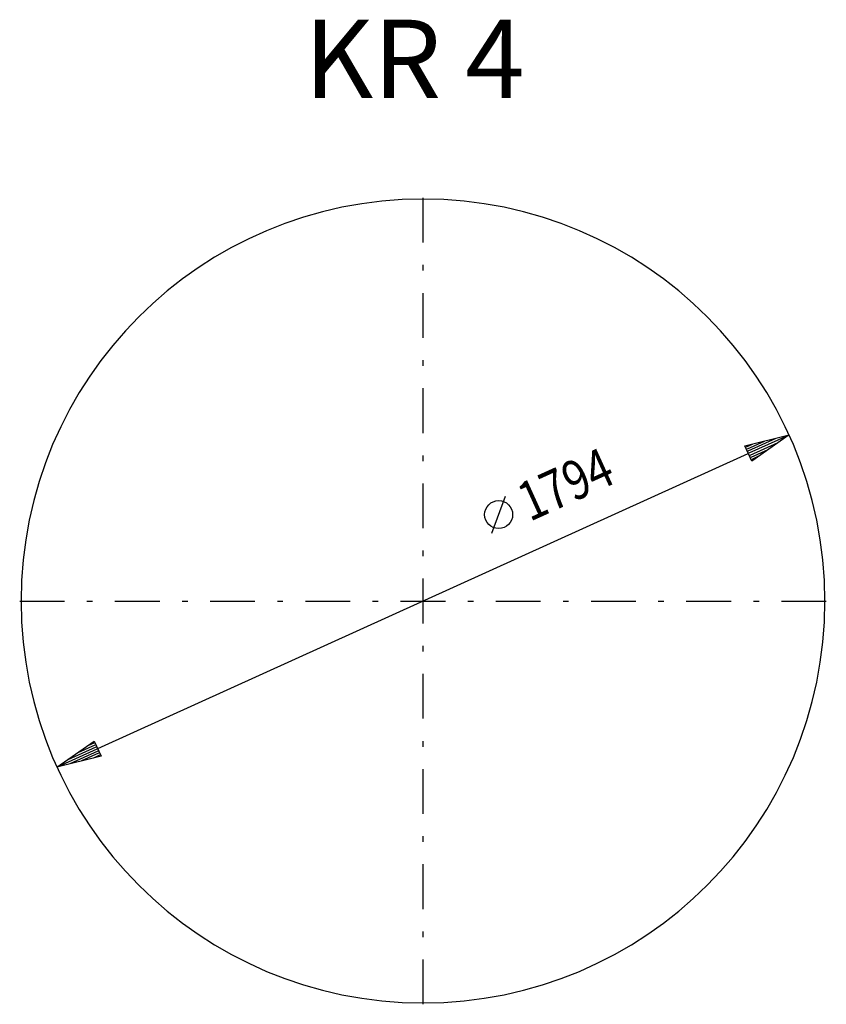
# Model space of a CAD drawing. Extents: x 69.8 to 141.8, y 162.8 to 250.7.
import ezdxf

# ---------------------------------------------------------------- set-up
doc = ezdxf.new("R2010")
doc.units = 0
doc.header["$MEASUREMENT"] = 0
doc.linetypes.add('STRICHPUNKT', pattern=[8.5, 4, -2, 0.5, -2])
doc.layers.get('0').update_dxf_attribs({"linetype": 'CONTINUOUS'})
doc.layers.add('1', color=7, linetype='CONTINUOUS')
doc.layers.add('49', color=7, linetype='CONTINUOUS')

# ---------------------------------------------------------------- blocks, each defined once
blk = doc.blocks.new('BEM_0001', base_point=(73.113, 183.931))
at = {"layer": '49', "color": 4}
for p, q in [((134.504, 212.622), (138.456, 213.592)), ((134.657, 212.527), (135.203, 212.775)), ((134.74, 212.345), (136.257, 213.034)), ((134.822, 212.163), (137.311, 213.292)), ((134.905, 211.98), (138.365, 213.551)), ((134.988, 211.798), (137.477, 212.928)), ((138.456, 213.592), (135.124, 211.256)), ((76.756, 185.584), (134.814, 211.939)), ((135.124, 211.256), (134.504, 212.622)), ((135.07, 211.616), (136.588, 212.305)), ((135.153, 211.434), (135.699, 211.682)), ((73.113, 183.931), (76.446, 186.267)), ((76.665, 185.543), (73.204, 183.972)), ((76.582, 185.725), (74.093, 184.595)), ((76.499, 185.907), (74.982, 185.218)), ((76.417, 186.089), (75.87, 185.841)), ((76.446, 186.267), (77.066, 184.901)), ((77.066, 184.901), (73.113, 183.931)), ((76.747, 185.361), (74.258, 184.231)), ((76.83, 185.179), (75.312, 184.49)), ((76.913, 184.997), (76.366, 184.749))]:
    blk.add_line(p, q, dxfattribs=at)
at = {"layer": '49', "color": 1}
blk.add_line((111.915, 204.826), (113.158, 208.136), dxfattribs=at)
blk.add_circle((112.537, 206.481), 1.25, dxfattribs=at)
at = {"layer": '49', "color": 1, "width": 0.812}
blk.add_text('1794', height=3.5, rotation=24.41513, dxfattribs=at).set_placement((115.309, 205.818))

msp = doc.modelspace()

# ---------------------------------------------------------------- linework, layer by layer
at = {"layer": '1', "color": 1, "linetype": 'STRICHPUNKT'}
for p, q in [((105.785, 162.762), (105.785, 234.762)), ((69.785, 198.762), (141.785, 198.762))]:
    msp.add_line(p, q, dxfattribs=at)
at = {"layer": '1'}
for start, end in [(0, 180), (180, 0)]:
    msp.add_arc((105.785, 198.762), 35.88, start, end, dxfattribs=at)
msp.add_point((105.785, 162.882), dxfattribs=at)

# ---------------------------------------------------------------- block references
at = {"layer": '49'}
msp.add_blockref('BEM_0001', (73.113, 183.931), dxfattribs=at)

# ---------------------------------------------------------------- texts
at = {"linetype": 'Continuous'}
msp.add_text('KR 4', height=7, dxfattribs=at).set_placement((95.18, 243.661))

doc.saveas('drawing.dxf')
